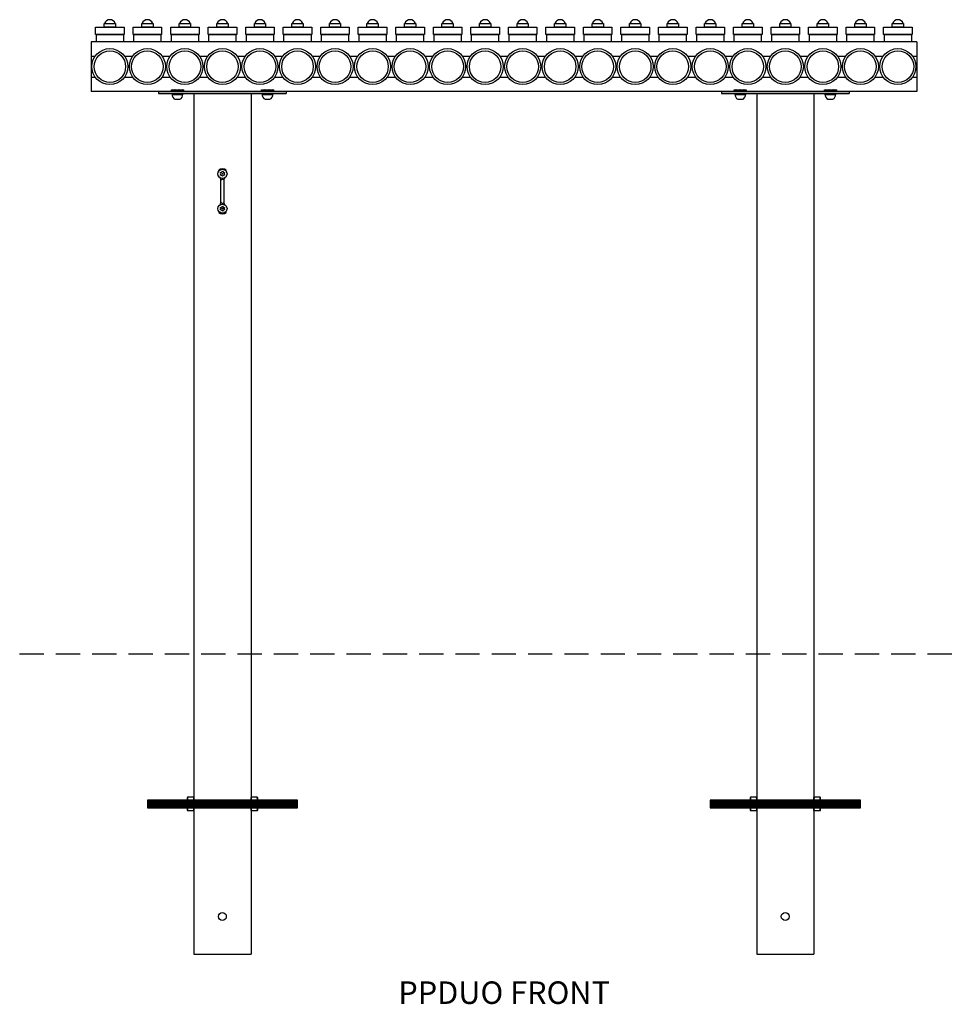
# Model space of a CAD drawing. Extents: x 86759 to 94051, y -14536 to -10687.
# Drawn here: x 91563 to 92807, y -14343 to -13031 of the extents above; entities that cross this region are included whole.
import ezdxf

# ---------------------------------------------------------------- set-up
doc = ezdxf.new("R2010")
doc.units = 0
doc.header["$LTSCALE"] = 5.08
doc.linetypes.add('HIDDEN', pattern=[9.525, 6.35, -3.175])
doc.layers.get('0').update_dxf_attribs({"linetype": 'CONTINUOUS'})
doc.layers.add('Drawing', color=7, linetype='CONTINUOUS', lineweight=13)
doc.layers.add('Standard', color=7, linetype='CONTINUOUS')
doc.styles.add('verdana', font='verdana.ttf')

# ---------------------------------------------------------------- blocks, each defined once
blk = doc.blocks.new('m8 lock washer')
at = {"layer": 'Standard', "linetype": 'Continuous'}
for p, q in [((28518, -23245.7), (28518.7, -23245.9)), ((28518, -23246.7), (28518.7, -23246.6)), ((28519.5, -23245.7), (28518.7, -23245.9)), ((28519.5, -23246.7), (28518.7, -23246.6)), ((28519.5, -23245.7), (28520.2, -23245.9)), ((28519.5, -23246.7), (28520.2, -23246.6)), ((28520.9, -23245.7), (28520.2, -23245.9)), ((28520.9, -23246.7), (28520.2, -23246.6)), ((28520.9, -23245.7), (28521.6, -23245.9)), ((28520.9, -23246.7), (28521.6, -23246.6)), ((28522.4, -23245.7), (28521.7, -23245.9)), ((28522.4, -23246.7), (28521.7, -23246.6)), ((28522.4, -23245.7), (28523.1, -23245.9)), ((28522.4, -23246.7), (28523.1, -23246.6)), ((28523.8, -23245.7), (28523.1, -23245.9)), ((28523.8, -23246.7), (28523.1, -23246.6)), ((28523.8, -23245.7), (28524.6, -23245.9)), ((28523.8, -23246.7), (28524.6, -23246.6)), ((28525.3, -23245.7), (28524.6, -23245.9)), ((28525.3, -23246.7), (28524.6, -23246.6)), ((28525.3, -23245.7), (28526, -23245.9)), ((28525.3, -23246.7), (28526, -23246.6)), ((28526.8, -23245.7), (28526, -23245.9)), ((28526.8, -23246.7), (28526, -23246.6)), ((28526.8, -23245.7), (28527.5, -23245.9)), ((28526.8, -23246.7), (28527.5, -23246.6)), ((28528.2, -23245.7), (28527.5, -23245.9)), ((28528.2, -23246.7), (28527.5, -23246.6)), ((28528.2, -23245.7), (28528.9, -23245.9)), ((28528.2, -23246.7), (28528.9, -23246.6)), ((28529.7, -23245.7), (28529, -23245.9)), ((28529.7, -23246.7), (28529, -23246.6)), ((28529.7, -23245.7), (28530.4, -23245.9)), ((28529.7, -23246.7), (28530.4, -23246.6)), ((28531.1, -23245.7), (28530.4, -23245.9)), ((28531.1, -23246.7), (28530.4, -23246.6)), ((28531.1, -23245.7), (28531.9, -23245.9)), ((28531.1, -23246.7), (28531.9, -23246.6)), ((28532.6, -23245.7), (28531.9, -23245.9)), ((28532.6, -23246.7), (28531.9, -23246.6)), ((28532.6, -23245.7), (28533.3, -23245.9)), ((28532.6, -23246.7), (28533.3, -23246.6)), ((28534, -23245.7), (28533.3, -23245.9)), ((28534, -23246.7), (28533.3, -23246.6))]:
    blk.add_line(p, q, dxfattribs=at)
blk.add_lwpolyline([(28534, -23246.7), (28518, -23246.7), (28518, -23245.7), (28534, -23245.7)], close=True, dxfattribs=at)
blk = doc.blocks.new('m10x200 bar')
at = {"layer": 'Standard', "linetype": 'Continuous'}
for p, q in [((27425.9, -24078.2), (27425.9, -24088.2)), ((27427, -24078.2), (27427, -24088.2)), ((27428.1, -24078.2), (27428.1, -24088.2)), ((27429.2, -24078.2), (27429.2, -24088.2)), ((27430.3, -24078.2), (27430.3, -24088.2)), ((27431.3, -24078.2), (27431.3, -24088.2)), ((27432.4, -24078.2), (27432.4, -24088.2)), ((27433.5, -24078.2), (27433.5, -24088.2)), ((27434.6, -24078.2), (27434.6, -24088.2)), ((27435.6, -24078.2), (27435.6, -24088.2)), ((27436.7, -24078.2), (27436.7, -24088.2)), ((27437.8, -24078.2), (27437.8, -24088.2)), ((27438.9, -24078.2), (27438.9, -24088.2)), ((27440, -24078.2), (27440, -24088.2)), ((27441, -24078.2), (27441, -24088.2)), ((27442.1, -24078.2), (27442.1, -24088.2)), ((27443.2, -24078.2), (27443.2, -24088.2)), ((27444.3, -24078.2), (27444.3, -24088.2)), ((27445.4, -24078.2), (27445.4, -24088.2)), ((27446.4, -24078.2), (27446.4, -24088.2)), ((27447.5, -24078.2), (27447.5, -24088.2)), ((27448.6, -24078.2), (27448.6, -24088.2)), ((27449.7, -24078.2), (27449.7, -24088.2)), ((27450.8, -24078.2), (27450.8, -24088.2)), ((27451.8, -24078.2), (27451.8, -24088.2)), ((27452.9, -24078.2), (27452.9, -24088.2)), ((27454, -24078.2), (27454, -24088.2)), ((27455.1, -24078.2), (27455.1, -24088.2)), ((27456.2, -24078.2), (27456.2, -24088.2)), ((27457.2, -24078.2), (27457.2, -24088.2)), ((27458.3, -24078.2), (27458.3, -24088.2)), ((27459.4, -24078.2), (27459.4, -24088.2)), ((27460.5, -24078.2), (27460.5, -24088.2)), ((27461.6, -24078.2), (27461.6, -24088.2)), ((27462.6, -24078.2), (27462.6, -24088.2)), ((27463.7, -24078.2), (27463.7, -24088.2)), ((27464.8, -24078.2), (27464.8, -24088.2)), ((27465.9, -24078.2), (27465.9, -24088.2)), ((27467, -24078.2), (27467, -24088.2)), ((27468, -24078.2), (27468, -24088.2)), ((27469.1, -24078.2), (27469.1, -24088.2)), ((27470.2, -24078.2), (27470.2, -24088.2)), ((27471.3, -24078.2), (27471.3, -24088.2)), ((27472.4, -24078.2), (27472.4, -24088.2)), ((27473.4, -24078.2), (27473.4, -24088.2)), ((27474.5, -24078.2), (27474.5, -24088.2)), ((27475.6, -24078.2), (27475.6, -24088.2)), ((27476.7, -24078.2), (27476.7, -24088.2)), ((27477.7, -24078.2), (27477.7, -24088.2)), ((27478.8, -24078.2), (27478.8, -24088.2)), ((27479.9, -24078.2), (27479.9, -24088.2)), ((27481, -24078.2), (27481, -24088.2)), ((27482.1, -24078.2), (27482.1, -24088.2)), ((27483.1, -24078.2), (27483.1, -24088.2)), ((27484.2, -24078.2), (27484.2, -24088.2)), ((27485.3, -24078.2), (27485.3, -24088.2)), ((27486.4, -24078.2), (27486.4, -24088.2)), ((27487.5, -24078.2), (27487.5, -24088.2)), ((27488.5, -24078.2), (27488.5, -24088.2)), ((27489.6, -24078.2), (27489.6, -24088.2)), ((27490.7, -24078.2), (27490.7, -24088.2)), ((27491.8, -24078.2), (27491.8, -24088.2)), ((27492.9, -24078.2), (27492.9, -24088.2)), ((27493.9, -24078.2), (27493.9, -24088.2)), ((27495, -24078.2), (27495, -24088.2)), ((27496.1, -24078.2), (27496.1, -24088.2)), ((27497.2, -24078.2), (27497.2, -24088.2)), ((27498.3, -24078.2), (27498.3, -24088.2)), ((27499.3, -24078.2), (27499.3, -24088.2)), ((27500.4, -24078.2), (27500.4, -24088.2)), ((27501.5, -24078.2), (27501.5, -24088.2)), ((27502.6, -24078.2), (27502.6, -24088.2)), ((27503.7, -24078.2), (27503.7, -24088.2)), ((27504.7, -24078.2), (27504.7, -24088.2)), ((27505.8, -24078.2), (27505.8, -24088.2)), ((27506.9, -24078.2), (27506.9, -24088.2)), ((27508, -24078.2), (27508, -24088.2)), ((27509.1, -24078.2), (27509.1, -24088.2)), ((27510.1, -24078.2), (27510.1, -24088.2)), ((27511.2, -24078.2), (27511.2, -24088.2)), ((27512.3, -24078.2), (27512.3, -24088.2)), ((27513.4, -24078.2), (27513.4, -24088.2)), ((27514.5, -24078.2), (27514.5, -24088.2)), ((27515.5, -24078.2), (27515.5, -24088.2)), ((27516.6, -24078.2), (27516.6, -24088.2)), ((27517.7, -24078.2), (27517.7, -24088.2)), ((27518.8, -24078.2), (27518.8, -24088.2)), ((27519.8, -24078.2), (27519.8, -24088.2)), ((27520.9, -24078.2), (27520.9, -24088.2)), ((27522, -24078.2), (27522, -24088.2)), ((27523.1, -24078.2), (27523.1, -24088.2)), ((27524.2, -24078.2), (27524.2, -24088.2)), ((27525.2, -24078.2), (27525.2, -24088.2)), ((27526.3, -24078.2), (27526.3, -24088.2)), ((27527.4, -24078.2), (27527.4, -24088.2)), ((27528.5, -24078.2), (27528.5, -24088.2)), ((27529.6, -24078.2), (27529.6, -24088.2)), ((27530.6, -24078.2), (27530.6, -24088.2)), ((27531.7, -24078.2), (27531.7, -24088.2)), ((27532.8, -24078.2), (27532.8, -24088.2)), ((27533.9, -24078.2), (27533.9, -24088.2)), ((27535, -24078.2), (27535, -24088.2)), ((27536, -24078.2), (27536, -24088.2)), ((27537.1, -24078.2), (27537.1, -24088.2)), ((27538.2, -24078.2), (27538.2, -24088.2)), ((27539.3, -24078.2), (27539.3, -24088.2)), ((27540.4, -24078.2), (27540.4, -24088.2)), ((27541.4, -24078.2), (27541.4, -24088.2)), ((27542.5, -24078.2), (27542.5, -24088.2)), ((27543.6, -24078.2), (27543.6, -24088.2)), ((27544.7, -24078.2), (27544.7, -24088.2)), ((27545.8, -24078.2), (27545.8, -24088.2)), ((27546.8, -24078.2), (27546.8, -24088.2)), ((27547.9, -24078.2), (27547.9, -24088.2)), ((27549, -24078.2), (27549, -24088.2)), ((27550.1, -24078.2), (27550.1, -24088.2)), ((27551.2, -24078.2), (27551.2, -24088.2)), ((27552.2, -24078.2), (27552.2, -24088.2)), ((27553.3, -24078.2), (27553.3, -24088.2)), ((27554.4, -24078.2), (27554.4, -24088.2)), ((27555.5, -24078.2), (27555.5, -24088.2)), ((27556.5, -24078.2), (27556.5, -24088.2)), ((27557.6, -24078.2), (27557.6, -24088.2)), ((27558.7, -24078.2), (27558.7, -24088.2)), ((27559.8, -24078.2), (27559.8, -24088.2)), ((27560.9, -24078.2), (27560.9, -24088.2)), ((27561.9, -24078.2), (27561.9, -24088.2)), ((27563, -24078.2), (27563, -24088.2)), ((27564.1, -24078.2), (27564.1, -24088.2)), ((27565.2, -24078.2), (27565.2, -24088.2)), ((27566.3, -24078.2), (27566.3, -24088.2)), ((27567.3, -24078.2), (27567.3, -24088.2)), ((27568.4, -24078.2), (27568.4, -24088.2)), ((27569.5, -24078.2), (27569.5, -24088.2)), ((27570.6, -24078.2), (27570.6, -24088.2)), ((27571.7, -24078.2), (27571.7, -24088.2)), ((27572.7, -24078.2), (27572.7, -24088.2)), ((27573.8, -24078.2), (27573.8, -24088.2)), ((27574.9, -24078.2), (27574.9, -24088.2)), ((27576, -24078.2), (27576, -24088.2)), ((27577.1, -24078.2), (27577.1, -24088.2)), ((27578.1, -24078.2), (27578.1, -24088.2)), ((27579.2, -24078.2), (27579.2, -24088.2)), ((27580.3, -24078.2), (27580.3, -24088.2)), ((27581.4, -24078.2), (27581.4, -24088.2)), ((27582.5, -24078.2), (27582.5, -24088.2)), ((27583.5, -24078.2), (27583.5, -24088.2)), ((27584.6, -24078.2), (27584.6, -24088.2)), ((27585.7, -24078.2), (27585.7, -24088.2)), ((27586.8, -24078.2), (27586.8, -24088.2)), ((27587.9, -24078.2), (27587.9, -24088.2)), ((27588.9, -24078.2), (27588.9, -24088.2)), ((27590, -24078.2), (27590, -24088.2)), ((27591.1, -24078.2), (27591.1, -24088.2)), ((27592.2, -24078.2), (27592.2, -24088.2)), ((27593.3, -24078.2), (27593.3, -24088.2)), ((27594.3, -24078.2), (27594.3, -24088.2)), ((27595.4, -24078.2), (27595.4, -24088.2)), ((27596.5, -24078.2), (27596.5, -24088.2)), ((27597.6, -24078.2), (27597.6, -24088.2)), ((27598.6, -24078.2), (27598.6, -24088.2)), ((27599.7, -24078.2), (27599.7, -24088.2)), ((27600.8, -24078.2), (27600.8, -24088.2)), ((27601.9, -24078.2), (27601.9, -24088.2)), ((27603, -24078.2), (27603, -24088.2)), ((27604, -24078.2), (27604, -24088.2)), ((27605.1, -24078.2), (27605.1, -24088.2)), ((27606.2, -24078.2), (27606.2, -24088.2)), ((27607.3, -24078.2), (27607.3, -24088.2)), ((27608.4, -24078.2), (27608.4, -24088.2)), ((27609.4, -24078.2), (27609.4, -24088.2)), ((27610.5, -24078.2), (27610.5, -24088.2)), ((27611.6, -24078.2), (27611.6, -24088.2)), ((27612.7, -24078.2), (27612.7, -24088.2)), ((27613.8, -24078.2), (27613.8, -24088.2)), ((27614.8, -24078.2), (27614.8, -24088.2)), ((27615.9, -24078.2), (27615.9, -24088.2)), ((27617, -24078.2), (27617, -24088.2)), ((27618.1, -24078.2), (27618.1, -24088.2)), ((27619.2, -24078.2), (27619.2, -24088.2)), ((27620.2, -24078.2), (27620.2, -24088.2)), ((27621.3, -24078.2), (27621.3, -24088.2)), ((27622.4, -24078.2), (27622.4, -24088.2)), ((27623.5, -24078.2), (27623.5, -24088.2)), ((27624.6, -24078.2), (27624.6, -24088.2))]:
    blk.add_line(p, q, dxfattribs=at)
blk.add_lwpolyline([(27425.6, -24078.2), (27625.6, -24078.2), (27625.6, -24088.2), (27425.6, -24088.2)], close=True, dxfattribs=at)

msp = doc.modelspace()

# ---------------------------------------------------------------- linework, layer by layer
at = {"color": 7, "linetype": 'Continuous'}
for p, q in [((91830.9, -13243.2), (91830.9, -13245.7)), ((91830.9, -13245.7), (91830.9, -13272.7)), ((91835.9, -13245.7), (91835.9, -13243.2)), ((91835.9, -13272.7), (91835.9, -13245.7)), ((91830.9, -13272.7), (91830.9, -13275.2)), ((91835.9, -13275.2), (91835.9, -13272.7))]:
    msp.add_line(p, q, dxfattribs=at)
at = {"color": 9, "linetype": 'HIDDEN'}
msp.add_line((91563.2, -13875.7), (93998.3, -13875.7), dxfattribs=at)
at = {"color": 0, "linetype": 'ByBlock'}
for p, q in [((91786.9, -14067), (91787.4, -14066.4)), ((91786.9, -14084.5), (91786.9, -14067)), ((91787.4, -14066.4), (91794.7, -14066.4)), ((91794.7, -14071.1), (91787.4, -14071.1)), ((91794.7, -14066.4), (91795.3, -14067)), ((91795.3, -14067), (91795.3, -14075.7)), ((91795.3, -14075.7), (91795.3, -14084.5)), ((91871.5, -14067), (91872.1, -14066.4)), ((91871.5, -14084.5), (91871.5, -14067)), ((91872.1, -14066.4), (91879.4, -14066.4)), ((91879.4, -14071.1), (91872.1, -14071.1)), ((91879.4, -14066.4), (91880, -14067)), ((91880, -14067), (91880, -14075.7)), ((91880, -14075.7), (91880, -14084.5)), ((92536.9, -14067), (92537.4, -14066.4)), ((92536.9, -14084.5), (92536.9, -14067)), ((92537.4, -14066.4), (92544.7, -14066.4)), ((92544.7, -14071.1), (92537.4, -14071.1)), ((92544.7, -14066.4), (92545.3, -14067)), ((92545.3, -14067), (92545.3, -14075.7)), ((92545.3, -14075.7), (92545.3, -14084.5)), ((92621.5, -14067), (92622.1, -14066.4)), ((92621.5, -14084.5), (92621.5, -14067)), ((92622.1, -14066.4), (92629.4, -14066.4)), ((92629.4, -14071.1), (92622.1, -14071.1)), ((92629.4, -14066.4), (92630, -14067)), ((92630, -14067), (92630, -14075.7)), ((92630, -14075.7), (92630, -14084.5)), ((91787.4, -14085.1), (91786.9, -14084.5)), ((91794.7, -14080.4), (91787.4, -14080.4)), ((91794.7, -14085.1), (91787.4, -14085.1)), ((91795.3, -14084.5), (91794.7, -14085.1)), ((91872.1, -14085.1), (91871.5, -14084.5)), ((91879.4, -14080.4), (91872.1, -14080.4)), ((91879.4, -14085.1), (91872.1, -14085.1)), ((91880, -14084.5), (91879.4, -14085.1)), ((92537.4, -14085.1), (92536.9, -14084.5)), ((92544.7, -14080.4), (92537.4, -14080.4)), ((92544.7, -14085.1), (92537.4, -14085.1)), ((92545.3, -14084.5), (92544.7, -14085.1)), ((92622.1, -14085.1), (92621.5, -14084.5)), ((92629.4, -14080.4), (92622.1, -14080.4)), ((92629.4, -14085.1), (92622.1, -14085.1)), ((92630, -14084.5), (92629.4, -14085.1))]:
    msp.add_line(p, q, dxfattribs=at)
at = {"color": 7, "linetype": 'Continuous'}
for centre, radius, start, end in [((91828.9, -13231.4), 0.5, 130.0391, 179.008), ((91855.5, -13231.8), 27.1, 179.008, 181.6702), ((91833.4, -13236.7), 7.5, 49.9609, 130.0391), ((91837.9, -13231.4), 0.5, 0.992, 49.9609), ((91811.3, -13231.8), 27.1, 358.3298, 0.992), ((91855.5, -13231.8), 27.1, 199.9089, 201.3074), ((91855.5, -13231.8), 27.1, 201.3074, 204.8287), ((91833.4, -13245.7), 2.5, 90, 180), ((91833.4, -13245.7), 2.5, 0, 90), ((91811.3, -13231.8), 27.1, 335.1713, 338.6926), ((91811.3, -13231.8), 27.1, 338.6926, 340.0911), ((91855.5, -13286.6), 27.1, 158.6926, 160.0911), ((91855.5, -13286.6), 27.1, 155.1713, 158.6926), ((91833.4, -13272.7), 2.5, 180, 270), ((91833.4, -13272.7), 2.5, 270, 0), ((91811.3, -13286.6), 27.1, 21.3074, 24.8287), ((91811.3, -13286.6), 27.1, 19.9089, 21.3074), ((91855.5, -13286.6), 27.1, 178.3298, 180.992), ((91828.9, -13287.1), 0.5, 180.992, 229.9609), ((91833.4, -13281.7), 7.5, 229.9609, 310.0391), ((91837.9, -13287.1), 0.5, 310.0391, 359.008), ((91811.3, -13286.6), 27.1, 359.008, 1.6702)]:
    msp.add_arc(centre, radius, start, end, dxfattribs=at)
at = {"color": 0, "linetype": 'ByBlock'}
for centre, radius, start, end in [((91791.8, -14068.7), 4.9, 151.4929, 208.5071), ((91805.6, -14075.7), 18.7, 165.5225, 194.4775), ((91790.4, -14068.7), 4.9, 331.4929, 28.5071), ((91776.6, -14075.7), 18.7, 345.5225, 14.4775), ((91876.4, -14068.7), 4.9, 151.4929, 208.5071), ((91890.2, -14075.7), 18.7, 165.5225, 194.4775), ((91875, -14068.7), 4.9, 331.4929, 28.5071), ((91861.2, -14075.7), 18.7, 345.5225, 14.4775), ((92541.8, -14068.7), 4.9, 151.4929, 208.5071), ((92555.6, -14075.7), 18.7, 165.5225, 194.4775), ((92540.4, -14068.7), 4.9, 331.4929, 28.5071), ((92526.6, -14075.7), 18.7, 345.5225, 14.4775), ((92626.4, -14068.7), 4.9, 151.4929, 208.5071), ((92640.2, -14075.7), 18.7, 165.5225, 194.4775), ((92625, -14068.7), 4.9, 331.4929, 28.5071), ((92611.2, -14075.7), 18.7, 345.5225, 14.4775), ((91791.8, -14082.8), 4.9, 151.4929, 208.5071), ((91790.4, -14082.8), 4.9, 331.4929, 28.5071), ((91876.4, -14082.8), 4.9, 151.4929, 208.5071), ((91875, -14082.8), 4.9, 331.4929, 28.5071), ((92541.8, -14082.8), 4.9, 151.4929, 208.5071), ((92540.4, -14082.8), 4.9, 331.4929, 28.5071), ((92626.4, -14082.8), 4.9, 151.4929, 208.5071), ((92625, -14082.8), 4.9, 331.4929, 28.5071)]:
    msp.add_arc(centre, radius, start, end, dxfattribs=at)
at = {"layer": 'Standard', "linetype": 'Continuous'}
for p, q in [((91676.4, -13035.7), (91690.4, -13035.7)), ((91726.4, -13035.7), (91740.4, -13035.7)), ((91776.4, -13035.7), (91790.4, -13035.7)), ((91826.4, -13035.7), (91840.4, -13035.7)), ((91876.4, -13035.7), (91890.4, -13035.7)), ((91926.4, -13035.7), (91940.4, -13035.7)), ((91976.4, -13035.7), (91990.4, -13035.7)), ((92026.4, -13035.7), (92040.4, -13035.7)), ((92076.4, -13035.7), (92090.4, -13035.7)), ((92126.4, -13035.7), (92140.4, -13035.7)), ((92176.4, -13035.7), (92190.4, -13035.7)), ((92226.4, -13035.7), (92240.4, -13035.7)), ((92276.4, -13035.7), (92290.4, -13035.7)), ((92326.4, -13035.7), (92340.4, -13035.7)), ((92376.4, -13035.7), (92390.4, -13035.7)), ((92426.4, -13035.7), (92440.4, -13035.7)), ((92476.4, -13035.7), (92490.4, -13035.7)), ((92526.4, -13035.7), (92540.4, -13035.7)), ((92576.4, -13035.7), (92590.4, -13035.7)), ((92626.4, -13035.7), (92640.4, -13035.7)), ((92676.4, -13035.7), (92690.4, -13035.7)), ((92726.4, -13035.7), (92740.4, -13035.7)), ((92758.4, -13060.2), (91658.4, -13060.2)), ((91658.4, -13060.2), (91658.4, -13126.2)), ((92758.4, -13060.2), (92758.4, -13126.2)), ((91658.4, -13079.2), (91663.9, -13079.2)), ((91702.9, -13079.2), (91713.9, -13079.2)), ((91752.9, -13079.2), (91763.9, -13079.2)), ((91802.9, -13079.2), (91813.9, -13079.2)), ((91852.9, -13079.2), (91863.9, -13079.2)), ((91902.9, -13079.2), (91913.9, -13079.2)), ((91952.9, -13079.2), (91963.9, -13079.2)), ((92002.9, -13079.2), (92013.9, -13079.2)), ((92052.9, -13079.2), (92063.9, -13079.2)), ((92102.9, -13079.2), (92113.9, -13079.2)), ((92152.9, -13079.2), (92163.9, -13079.2)), ((92202.9, -13079.2), (92213.9, -13079.2)), ((92252.9, -13079.2), (92263.9, -13079.2)), ((92302.9, -13079.2), (92313.9, -13079.2)), ((92352.9, -13079.2), (92363.9, -13079.2)), ((92402.9, -13079.2), (92413.9, -13079.2)), ((92452.9, -13079.2), (92463.9, -13079.2)), ((92502.9, -13079.2), (92513.9, -13079.2)), ((92552.9, -13079.2), (92563.9, -13079.2)), ((92602.9, -13079.2), (92613.9, -13079.2)), ((92652.9, -13079.2), (92663.9, -13079.2)), ((92702.9, -13079.2), (92713.9, -13079.2)), ((92752.9, -13079.2), (92758.4, -13079.2)), ((91658.4, -13107.2), (91663.9, -13107.2)), ((91702.9, -13107.2), (91713.9, -13107.2)), ((91752.9, -13107.2), (91763.9, -13107.2)), ((91802.9, -13107.2), (91813.9, -13107.2)), ((91852.9, -13107.2), (91863.9, -13107.2)), ((91902.9, -13107.2), (91913.9, -13107.2)), ((91952.9, -13107.2), (91963.9, -13107.2)), ((92002.9, -13107.2), (92013.9, -13107.2)), ((92052.9, -13107.2), (92063.9, -13107.2)), ((92102.9, -13107.2), (92113.9, -13107.2)), ((92152.9, -13107.2), (92163.9, -13107.2)), ((92202.9, -13107.2), (92213.9, -13107.2)), ((92252.9, -13107.2), (92263.9, -13107.2)), ((92302.9, -13107.2), (92313.9, -13107.2)), ((92352.9, -13107.2), (92363.9, -13107.2)), ((92402.9, -13107.2), (92413.9, -13107.2)), ((92452.9, -13107.2), (92463.9, -13107.2)), ((92502.9, -13107.2), (92513.9, -13107.2)), ((92552.9, -13107.2), (92563.9, -13107.2)), ((92602.9, -13107.2), (92613.9, -13107.2)), ((92652.9, -13107.2), (92663.9, -13107.2)), ((92702.9, -13107.2), (92713.9, -13107.2)), ((92752.9, -13107.2), (92758.4, -13107.2)), ((92758.4, -13126.2), (91658.4, -13126.2)), ((91748.4, -13126.2), (91748.4, -13129.2)), ((91748.4, -13126.2), (91918.4, -13126.2)), ((91748.4, -13129.2), (91918.4, -13129.2)), ((91766.2, -13130.2), (91780.6, -13130.2)), ((91795.3, -13129.2), (91795.3, -13975.7)), ((91871.5, -13129.2), (91871.5, -13975.7)), ((91886.2, -13130.2), (91900.6, -13130.2)), ((91918.4, -13126.2), (91918.4, -13129.2)), ((92498.4, -13126.2), (92498.4, -13129.2)), ((92498.4, -13126.2), (92668.4, -13126.2)), ((92498.4, -13129.2), (92668.4, -13129.2)), ((92516.2, -13130.2), (92530.6, -13130.2)), ((92545.3, -13129.2), (92545.3, -13975.7)), ((92621.5, -13129.2), (92621.5, -13975.7)), ((92636.2, -13130.2), (92650.6, -13130.2)), ((92668.4, -13126.2), (92668.4, -13129.2)), ((91770.2, -13136.7), (91776.6, -13136.7)), ((91890.2, -13136.7), (91896.6, -13136.7)), ((92520.2, -13136.7), (92526.6, -13136.7)), ((92640.2, -13136.7), (92646.6, -13136.7)), ((91795.3, -13975.7), (91795.3, -14070.7)), ((91871.5, -13975.7), (91871.5, -14070.7)), ((92545.3, -13975.7), (92545.3, -14070.7)), ((92621.5, -13975.7), (92621.5, -14070.7)), ((91795.3, -14080.7), (91795.3, -14275.7)), ((91871.5, -14080.7), (91871.5, -14275.7)), ((92545.3, -14080.7), (92545.3, -14275.7)), ((92621.5, -14080.7), (92621.5, -14275.7)), ((91795.3, -14275.7), (91871.5, -14275.7)), ((92545.3, -14275.7), (92621.5, -14275.7))]:
    msp.add_line(p, q, dxfattribs=at)
for points in [[(91664.4, -13040.7), (91702.4, -13040.7), (91702.4, -13050.2), (91664.4, -13050.2)], [(91675.9, -13035.7), (91690.9, -13035.7), (91690.9, -13040.7), (91675.9, -13040.7)], [(91714.4, -13040.7), (91752.4, -13040.7), (91752.4, -13050.2), (91714.4, -13050.2)], [(91725.9, -13035.7), (91740.9, -13035.7), (91740.9, -13040.7), (91725.9, -13040.7)], [(91764.4, -13040.7), (91802.4, -13040.7), (91802.4, -13050.2), (91764.4, -13050.2)], [(91775.9, -13035.7), (91790.9, -13035.7), (91790.9, -13040.7), (91775.9, -13040.7)], [(91814.4, -13040.7), (91852.4, -13040.7), (91852.4, -13050.2), (91814.4, -13050.2)], [(91825.9, -13035.7), (91840.9, -13035.7), (91840.9, -13040.7), (91825.9, -13040.7)], [(91864.4, -13040.7), (91902.4, -13040.7), (91902.4, -13050.2), (91864.4, -13050.2)], [(91875.9, -13035.7), (91890.9, -13035.7), (91890.9, -13040.7), (91875.9, -13040.7)], [(91914.4, -13040.7), (91952.4, -13040.7), (91952.4, -13050.2), (91914.4, -13050.2)], [(91925.9, -13035.7), (91940.9, -13035.7), (91940.9, -13040.7), (91925.9, -13040.7)], [(91964.4, -13040.7), (92002.4, -13040.7), (92002.4, -13050.2), (91964.4, -13050.2)], [(91975.9, -13035.7), (91990.9, -13035.7), (91990.9, -13040.7), (91975.9, -13040.7)], [(92014.4, -13040.7), (92052.4, -13040.7), (92052.4, -13050.2), (92014.4, -13050.2)], [(92025.9, -13035.7), (92040.9, -13035.7), (92040.9, -13040.7), (92025.9, -13040.7)], [(92064.4, -13040.7), (92102.4, -13040.7), (92102.4, -13050.2), (92064.4, -13050.2)], [(92075.9, -13035.7), (92090.9, -13035.7), (92090.9, -13040.7), (92075.9, -13040.7)], [(92114.4, -13040.7), (92152.4, -13040.7), (92152.4, -13050.2), (92114.4, -13050.2)], [(92125.9, -13035.7), (92140.9, -13035.7), (92140.9, -13040.7), (92125.9, -13040.7)], [(92164.4, -13040.7), (92202.4, -13040.7), (92202.4, -13050.2), (92164.4, -13050.2)], [(92175.9, -13035.7), (92190.9, -13035.7), (92190.9, -13040.7), (92175.9, -13040.7)], [(92214.4, -13040.7), (92252.4, -13040.7), (92252.4, -13050.2), (92214.4, -13050.2)], [(92225.9, -13035.7), (92240.9, -13035.7), (92240.9, -13040.7), (92225.9, -13040.7)], [(92264.4, -13040.7), (92302.4, -13040.7), (92302.4, -13050.2), (92264.4, -13050.2)], [(92275.9, -13035.7), (92290.9, -13035.7), (92290.9, -13040.7), (92275.9, -13040.7)], [(92314.4, -13040.7), (92352.4, -13040.7), (92352.4, -13050.2), (92314.4, -13050.2)], [(92325.9, -13035.7), (92340.9, -13035.7), (92340.9, -13040.7), (92325.9, -13040.7)], [(92364.4, -13040.7), (92402.4, -13040.7), (92402.4, -13050.2), (92364.4, -13050.2)], [(92375.9, -13035.7), (92390.9, -13035.7), (92390.9, -13040.7), (92375.9, -13040.7)], [(92414.4, -13040.7), (92452.4, -13040.7), (92452.4, -13050.2), (92414.4, -13050.2)], [(92425.9, -13035.7), (92440.9, -13035.7), (92440.9, -13040.7), (92425.9, -13040.7)], [(92464.4, -13040.7), (92502.4, -13040.7), (92502.4, -13050.2), (92464.4, -13050.2)], [(92475.9, -13035.7), (92490.9, -13035.7), (92490.9, -13040.7), (92475.9, -13040.7)], [(92514.4, -13040.7), (92552.4, -13040.7), (92552.4, -13050.2), (92514.4, -13050.2)], [(92525.9, -13035.7), (92540.9, -13035.7), (92540.9, -13040.7), (92525.9, -13040.7)], [(92564.4, -13040.7), (92602.4, -13040.7), (92602.4, -13050.2), (92564.4, -13050.2)], [(92575.9, -13035.7), (92590.9, -13035.7), (92590.9, -13040.7), (92575.9, -13040.7)], [(92614.4, -13040.7), (92652.4, -13040.7), (92652.4, -13050.2), (92614.4, -13050.2)], [(92625.9, -13035.7), (92640.9, -13035.7), (92640.9, -13040.7), (92625.9, -13040.7)], [(92664.4, -13040.7), (92702.4, -13040.7), (92702.4, -13050.2), (92664.4, -13050.2)], [(92675.9, -13035.7), (92690.9, -13035.7), (92690.9, -13040.7), (92675.9, -13040.7)], [(92714.4, -13040.7), (92752.4, -13040.7), (92752.4, -13050.2), (92714.4, -13050.2)], [(92725.9, -13035.7), (92740.9, -13035.7), (92740.9, -13040.7), (92725.9, -13040.7)], [(91665.4, -13050.2), (91701.4, -13050.2), (91701.4, -13060.2), (91665.4, -13060.2)], [(91715.4, -13050.2), (91751.4, -13050.2), (91751.4, -13060.2), (91715.4, -13060.2)], [(91765.4, -13050.2), (91801.4, -13050.2), (91801.4, -13060.2), (91765.4, -13060.2)], [(91815.4, -13050.2), (91851.4, -13050.2), (91851.4, -13060.2), (91815.4, -13060.2)], [(91865.4, -13050.2), (91901.4, -13050.2), (91901.4, -13060.2), (91865.4, -13060.2)], [(91915.4, -13050.2), (91951.4, -13050.2), (91951.4, -13060.2), (91915.4, -13060.2)], [(91965.4, -13050.2), (92001.4, -13050.2), (92001.4, -13060.2), (91965.4, -13060.2)], [(92015.4, -13050.2), (92051.4, -13050.2), (92051.4, -13060.2), (92015.4, -13060.2)], [(92065.4, -13050.2), (92101.4, -13050.2), (92101.4, -13060.2), (92065.4, -13060.2)], [(92115.4, -13050.2), (92151.4, -13050.2), (92151.4, -13060.2), (92115.4, -13060.2)], [(92165.4, -13050.2), (92201.4, -13050.2), (92201.4, -13060.2), (92165.4, -13060.2)], [(92215.4, -13050.2), (92251.4, -13050.2), (92251.4, -13060.2), (92215.4, -13060.2)], [(92265.4, -13050.2), (92301.4, -13050.2), (92301.4, -13060.2), (92265.4, -13060.2)], [(92315.4, -13050.2), (92351.4, -13050.2), (92351.4, -13060.2), (92315.4, -13060.2)], [(92365.4, -13050.2), (92401.4, -13050.2), (92401.4, -13060.2), (92365.4, -13060.2)], [(92415.4, -13050.2), (92451.4, -13050.2), (92451.4, -13060.2), (92415.4, -13060.2)], [(92465.4, -13050.2), (92501.4, -13050.2), (92501.4, -13060.2), (92465.4, -13060.2)], [(92515.4, -13050.2), (92551.4, -13050.2), (92551.4, -13060.2), (92515.4, -13060.2)], [(92565.4, -13050.2), (92601.4, -13050.2), (92601.4, -13060.2), (92565.4, -13060.2)], [(92615.4, -13050.2), (92651.4, -13050.2), (92651.4, -13060.2), (92615.4, -13060.2)], [(92665.4, -13050.2), (92701.4, -13050.2), (92701.4, -13060.2), (92665.4, -13060.2)], [(92715.4, -13050.2), (92751.4, -13050.2), (92751.4, -13060.2), (92715.4, -13060.2)]]:
    msp.add_lwpolyline(points, close=True, dxfattribs=at)
for centre, radius in [((91683.4, -13093.2), 24), ((91683.4, -13093.2), 21), ((91733.4, -13093.2), 24), ((91733.4, -13093.2), 21), ((91783.4, -13093.2), 24), ((91783.4, -13093.2), 21), ((91833.4, -13093.2), 24), ((91833.4, -13093.2), 21), ((91883.4, -13093.2), 24), ((91883.4, -13093.2), 21), ((91933.4, -13093.2), 24), ((91933.4, -13093.2), 21), ((91983.4, -13093.2), 24), ((91983.4, -13093.2), 21), ((92033.4, -13093.2), 24), ((92033.4, -13093.2), 21), ((92083.4, -13093.2), 24), ((92083.4, -13093.2), 21), ((92133.4, -13093.2), 24), ((92133.4, -13093.2), 21), ((92183.4, -13093.2), 24), ((92183.4, -13093.2), 21), ((92233.4, -13093.2), 24), ((92233.4, -13093.2), 21), ((92283.4, -13093.2), 24), ((92283.4, -13093.2), 21), ((92333.4, -13093.2), 24), ((92333.4, -13093.2), 21), ((92383.4, -13093.2), 24), ((92383.4, -13093.2), 21), ((92433.4, -13093.2), 24), ((92433.4, -13093.2), 21), ((92483.4, -13093.2), 24), ((92483.4, -13093.2), 21), ((92533.4, -13093.2), 24), ((92533.4, -13093.2), 21), ((92583.4, -13093.2), 24), ((92583.4, -13093.2), 21), ((92633.4, -13093.2), 24), ((92633.4, -13093.2), 21), ((92683.4, -13093.2), 24), ((92683.4, -13093.2), 21), ((92733.4, -13093.2), 24), ((92733.4, -13093.2), 21), ((91833.4, -13236.1), 6.06), ((91833.4, -13236.1), 0.585), ((91833.4, -13282.4), 6.06), ((91833.4, -13282.4), 0.585), ((91833.3, -14225.7), 5.25), ((91833.3, -14225.7), 5.25), ((92583.3, -14225.7), 5.25), ((92583.3, -14225.7), 5.25)]:
    msp.add_circle(centre, radius, dxfattribs=at)
for centre, radius, start, end in [((91683.4, -13038.1), 7.42, 18.4589, 161.5411), ((91733.4, -13038.1), 7.42, 18.4589, 161.5411), ((91783.4, -13038.1), 7.42, 18.4589, 161.5411), ((91833.4, -13038.1), 7.42, 18.4589, 161.5411), ((91883.4, -13038.1), 7.42, 18.4589, 161.5411), ((91933.4, -13038.1), 7.42, 18.4589, 161.5411), ((91983.4, -13038.1), 7.42, 18.4589, 161.5411), ((92033.4, -13038.1), 7.42, 18.4589, 161.5411), ((92083.4, -13038.1), 7.42, 18.4589, 161.5411), ((92133.4, -13038.1), 7.42, 18.4589, 161.5411), ((92183.4, -13038.1), 7.42, 18.4589, 161.5411), ((92233.4, -13038.1), 7.42, 18.4589, 161.5411), ((92283.4, -13038.1), 7.42, 18.4589, 161.5411), ((92333.4, -13038.1), 7.42, 18.4589, 161.5411), ((92383.4, -13038.1), 7.42, 18.4589, 161.5411), ((92433.4, -13038.1), 7.42, 18.4589, 161.5411), ((92483.4, -13038.1), 7.42, 18.4589, 161.5411), ((92533.4, -13038.1), 7.42, 18.4589, 161.5411), ((92583.4, -13038.1), 7.42, 18.4589, 161.5411), ((92633.4, -13038.1), 7.42, 18.4589, 161.5411), ((92683.4, -13038.1), 7.42, 18.4589, 161.5411), ((92733.4, -13038.1), 7.42, 18.4589, 161.5411), ((91773.4, -13130.2), 7.2, 180, 243.3189), ((91773.4, -13130.2), 7.2, 296.6811, 0), ((91893.4, -13130.2), 7.2, 180, 243.3189), ((91893.4, -13130.2), 7.2, 296.6811, 0), ((92523.4, -13130.2), 7.2, 180, 243.3189), ((92523.4, -13130.2), 7.2, 296.6811, 0), ((92643.4, -13130.2), 7.2, 180, 243.3189), ((92643.4, -13130.2), 7.2, 296.6811, 0), ((91830.8, -13231.5), 2.88, 265.2319, 334.7681), ((91828.2, -13236.1), 2.88, 325.2319, 34.7681), ((91830.8, -13240.6), 2.88, 25.2319, 94.7681), ((91836, -13231.5), 2.88, 205.2319, 274.7681), ((91836, -13240.6), 2.88, 85.2319, 154.7681), ((91838.6, -13236.1), 2.88, 145.2319, 214.7681), ((91830.8, -13277.9), 2.88, 265.2319, 334.7681), ((91828.2, -13282.4), 2.88, 325.2319, 34.7681), ((91830.8, -13286.9), 2.88, 25.2319, 94.7681), ((91836, -13277.9), 2.88, 205.2319, 274.7681), ((91836, -13286.9), 2.88, 85.2319, 154.7681), ((91838.6, -13282.4), 2.88, 145.2319, 214.7681), ((91783.9, -14075.7), 12.5, 336.3746, 23.6254), ((91783.9, -14075.7), 12.5, 336.3746, 23.6254), ((91783.9, -14075.7), 12.5, 336.3746, 23.6254), ((91783.9, -14075.7), 12.5, 336.3746, 23.6254), ((91882.9, -14075.7), 12.5, 156.3746, 203.6254), ((91882.9, -14075.7), 12.5, 156.3746, 203.6254), ((91882.9, -14075.7), 12.5, 156.3746, 203.6254), ((91882.9, -14075.7), 12.5, 156.3746, 203.6254), ((92533.9, -14075.7), 12.5, 336.3746, 23.6254), ((92533.9, -14075.7), 12.5, 336.3746, 23.6254), ((92533.9, -14075.7), 12.5, 336.3746, 23.6254), ((92533.9, -14075.7), 12.5, 336.3746, 23.6254), ((92632.9, -14075.7), 12.5, 156.3746, 203.6254), ((92632.9, -14075.7), 12.5, 156.3746, 203.6254), ((92632.9, -14075.7), 12.5, 156.3746, 203.6254), ((92632.9, -14075.7), 12.5, 156.3746, 203.6254)]:
    msp.add_arc(centre, radius, start, end, dxfattribs=at)

# ---------------------------------------------------------------- block references
for p in [(63247.4, 10121.5), (63367.4, 10121.5), (63997.4, 10121.5), (64117.4, 10121.5)]:
    msp.add_blockref('m8 lock washer', p, dxfattribs=at)
at = {"layer": 'Standard', "linetype": 'Continuous', "xscale": -1}
for p in [(119359, 10007.5), (120109, 10007.5)]:
    msp.add_blockref('m10x200 bar', p, dxfattribs=at)

# ---------------------------------------------------------------- texts
at = {"layer": 'Drawing', "ltscale": 30, "insert": (92067.7, -14312.2), "char_height": 30, "width": 791.963, "attachment_point": 1, "style": 'verdana'}
msp.add_mtext('PPDUO FRONT', dxfattribs=at)

doc.saveas('drawing.dxf')
